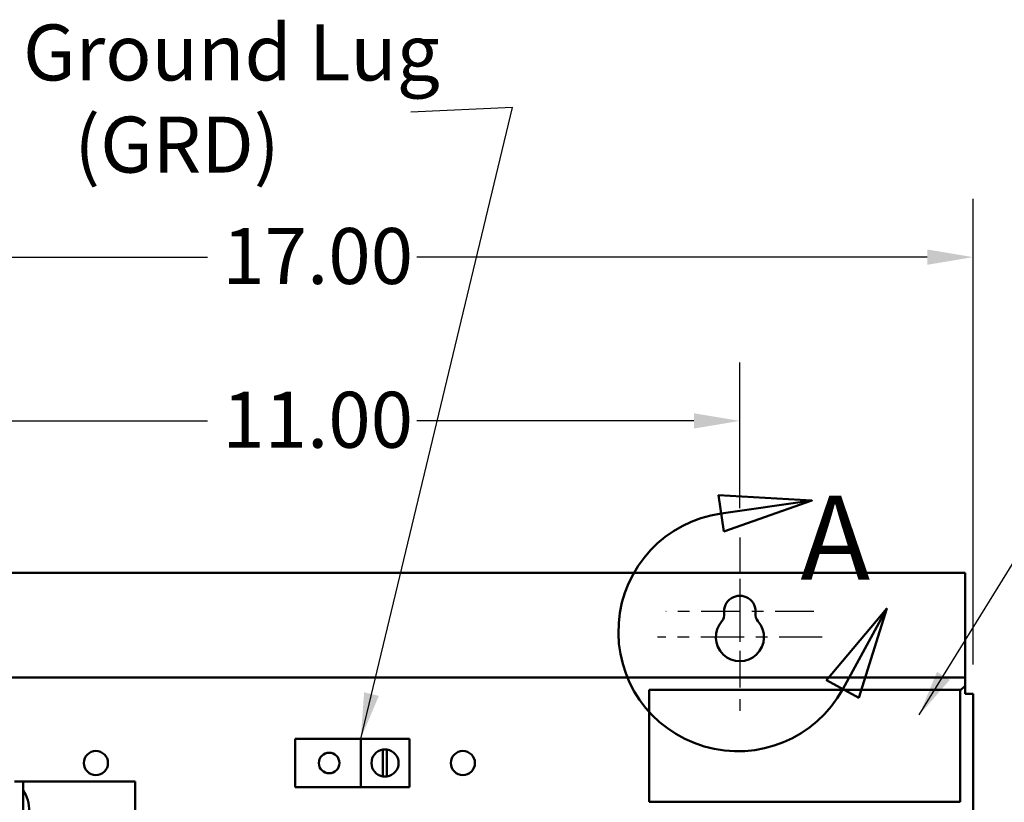
# Model space of a CAD drawing. Units: inches. Extents: x 2 to 86, y 1 to 67.
# Drawn here: x 11 to 19.4, y 45.8 to 52.5 of the extents above; entities that cross this region are included whole.
import ezdxf

# ---------------------------------------------------------------- set-up
doc = ezdxf.new("R2010")
doc.units = ezdxf.units.IN
doc.header["$LTSCALE"] = 4
doc.header["$MEASUREMENT"] = 0
doc.linetypes.add('CHAIN', pattern=[0.7087, 0.4724, -0.0591, 0.1181, -0.0591])
doc.linetypes.add('DOUBLE_DASH_CHAIN', pattern=[1.2403, 0.6614, -0.0827, 0.1654, -0.0827, 0.1654, -0.0827])
for name, color, linetype, lineweight in [('Center Mark (ANSI)', 7, 'Continuous', 25), ('Detail Boundary (ANSI)', 7, 'DOUBLE_DASH_CHAIN', 50), ('Dimension (ANSI)', 7, 'Continuous', 25), ('Symbol (ANSI)', 7, 'Continuous', 25), ('Visible (ANSI)', 7, 'Continuous', 50)]:
    doc.layers.add(name, color=color, linetype=linetype, lineweight=lineweight)
doc.styles.add('Label Text (ANSI)', font='tahoma.ttf')
doc.styles.add('Note Text (ANSI)', font='tahoma.ttf')
doc.dimstyles.new('Default (ANSI)', dxfattribs={"dimscale": 4, "dimtxt": 0.12, "dimasz": 0.098425, "dimexe": 0.125, "dimexo": 0.0625, "dimgap": 0.031496, "dimtad": 0, "dimtih": 1, "dimtoh": 1, "dimrnd": 1e-08, "dimzin": 0, "dimdsep": 46, "dimtxsty": 'Note Text (ANSI)', "dimcen": 0.09, "dimdle": 0.393701, "dimclrd": 256, "dimclre": 256, "dimclrt": 256, "dimadec": 0, "dimazin": 1, "dimtfac": 1, "dimtofl": 0, "dimtmove": 0, "dimatfit": 3, "dimfxl": 1, "dimtolj": 1, "dimtzin": 4, "dimlwd": -1, "dimlwe": -1, "dimarcsym": 0})
doc.dimstyles.new('Default (ANSI)$7', dxfattribs={"dimscale": 4, "dimtxt": 0.12, "dimasz": 0.098425, "dimexe": 0.125, "dimexo": 0.0625, "dimgap": 0.031496, "dimtad": 0, "dimtih": 1, "dimtoh": 1, "dimrnd": 1e-08, "dimzin": 0, "dimdsep": 46, "dimtxsty": 'Note Text (ANSI)', "dimcen": 0.09, "dimdle": 0.393701, "dimclrd": 256, "dimclre": 256, "dimclrt": 256, "dimadec": 0, "dimazin": 1, "dimtfac": 1, "dimtofl": 0, "dimtmove": 0, "dimatfit": 3, "dimfxl": 1, "dimtolj": 1, "dimtzin": 4, "dimlwd": -1, "dimlwe": -1, "dimarcsym": 0})

# ---------------------------------------------------------------- blocks, each defined once
blk = doc.blocks.new('*D41')
at = {"layer": 'Defpoints', "color": 0, "transparency": 16777216}
for p in [(19.1346, 50.4942), (7.8012, 46.749), (19.1346, 46.749)]:
    blk.add_point(p, dxfattribs=at)
at = {"layer": 'Dimension (ANSI)', "transparency": 16777216}
for p, q in [((7.8012, 46.999), (7.8012, 50.9942)), ((19.1346, 46.999), (19.1346, 50.9942)), ((8.1949, 50.4942), (12.571, 50.4942)), ((18.7409, 50.4942), (14.3648, 50.4942))]:
    blk.add_line(p, q, dxfattribs=at)
for points in [[(8.1949, 50.5598), (8.1949, 50.4286), (7.8012, 50.4942)], [(18.7409, 50.5598), (18.7409, 50.4286), (19.1346, 50.4942)]]:
    blk.add_solid(points, dxfattribs=at)
at = {"layer": 'Dimension (ANSI)', "transparency": 16777216, "insert": (12.697, 50.744), "char_height": 0.48, "attachment_point": 1, "style": 'Note Text (ANSI)'}
blk.add_mtext('\\A1;17.00', dxfattribs=at)
blk = doc.blocks.new('*D42')
at = {"layer": 'Defpoints', "color": 0, "transparency": 16777216}
for p in [(17.1346, 49.0893), (9.8012, 48.0896), (17.1346, 48.0896)]:
    blk.add_point(p, dxfattribs=at)
at = {"layer": 'Dimension (ANSI)', "transparency": 16777216}
for p, q in [((9.8012, 48.3396), (9.8012, 49.5893)), ((17.1346, 48.3396), (17.1346, 49.5893)), ((10.1949, 49.0893), (12.571, 49.0893)), ((16.7409, 49.0893), (14.3648, 49.0893))]:
    blk.add_line(p, q, dxfattribs=at)
for points in [[(10.1949, 49.1549), (10.1949, 49.0237), (9.8012, 49.0893)], [(16.7409, 49.1549), (16.7409, 49.0237), (17.1346, 49.0893)]]:
    blk.add_solid(points, dxfattribs=at)
at = {"layer": 'Dimension (ANSI)', "transparency": 16777216, "insert": (12.697, 49.3391), "char_height": 0.48, "attachment_point": 1, "style": 'Note Text (ANSI)'}
blk.add_mtext('\\A1;11.00', dxfattribs=at)
blk = doc.blocks.new('2dDetail0')
at = {"layer": 'Detail Boundary (ANSI)', "linetype": 'Continuous'}
for p, q in [((4.4383, 12.1015), (4.2379, 12.1129)), ((4.2379, 12.1129), (4.249, 12.0349)), ((4.2434, 12.0739), (4.4383, 12.1015)), ((4.249, 12.0349), (4.4383, 12.1015)), ((4.5987, 11.8699), (4.4697, 11.7161)), ((4.5042, 11.6972), (4.5987, 11.8699)), ((4.5387, 11.6783), (4.5987, 11.8699)), ((4.4697, 11.7161), (4.5387, 11.6783))]:
    blk.add_line(p, q, dxfattribs=at)
at = {"layer": 'Detail Boundary (ANSI)', "linetype": 'Continuous', "flags": 128}
for points in [[(4.249, 12.0349), (4.4383, 12.1015), (4.2379, 12.1129), (4.249, 12.0349)], [(4.5387, 11.6783), (4.5987, 11.8699), (4.4697, 11.7161), (4.5387, 11.6783)]]:
    blk.add_lwpolyline(points, dxfattribs=at)
at = {"layer": 'Detail Boundary (ANSI)', "ltscale": 0.420496}
blk.add_arc((4.2794, 11.8202), 0.2562, 98.0705, 331.3198, dxfattribs=at)
at = {"layer": 'Detail Boundary (ANSI)'}
for points in [[(4.249, 12.0349), (4.4383, 12.1015), (4.2379, 12.1129), (4.249, 12.0349)], [(4.5387, 11.6783), (4.5987, 11.8699), (4.4697, 11.7161), (4.5387, 11.6783)]]:
    blk.add_solid(points, dxfattribs=at)
at = {"layer": 'Detail Boundary (ANSI)', "insert": (4.4135, 11.876), "char_height": 0.18, "attachment_point": 7, "style": 'Label Text (ANSI)'}
blk.add_mtext('A', dxfattribs=at)

msp = doc.modelspace()

# ---------------------------------------------------------------- linework, layer by layer
at = {"layer": 'Center Mark (ANSI)', "linetype": 'CHAIN', "ltscale": 0.157577}
msp.add_line((17.1346, 48.0896), (17.1346, 46.9543), dxfattribs=at)
at = {"layer": 'Center Mark (ANSI)', "linetype": 'CHAIN', "ltscale": 0.167483}
msp.add_line((17.1346, 47.7343), (17.1346, 46.5276), dxfattribs=at)
at = {"layer": 'Center Mark (ANSI)', "linetype": 'CHAIN', "ltscale": 0.176372}
msp.add_line((17.7699, 47.4543), (16.4992, 47.4543), dxfattribs=at)
at = {"layer": 'Center Mark (ANSI)', "linetype": 'CHAIN', "ltscale": 0.196186}
msp.add_line((17.8412, 47.2343), (16.4279, 47.2343), dxfattribs=at)
at = {"layer": 'Visible (ANSI)'}
for p, q in [((19.0652, 47.7876), (7.8706, 47.7876)), ((19.0652, 46.957), (19.0652, 47.7876)), ((19.0652, 46.8876), (19.0652, 46.957)), ((19.0652, 46.8876), (7.8706, 46.8876)), ((19.0652, 46.8876), (19.0652, 46.8183)), ((16.358, 46.7826), (19.0247, 46.7826)), ((16.358, 45.8226), (16.358, 46.7826)), ((19.0652, 46.8183), (19.0247, 46.7777)), ((19.0247, 46.7826), (19.0247, 45.8226)), ((19.0652, 46.749), (19.0652, 46.8183)), ((19.0652, 46.749), (19.1346, 46.749)), ((19.1346, 28.3596), (19.1346, 46.749)), ((13.3216, 46.3634), (13.8841, 46.3634)), ((13.3216, 45.9467), (13.3216, 46.3634)), ((13.8841, 46.3634), (13.8841, 45.9467)), ((14.3007, 46.3634), (13.8841, 46.3634)), ((14.3007, 46.3634), (14.3007, 45.9467)), ((14.073, 46.0402), (14.073, 46.2699)), ((14.1089, 46.2703), (14.1089, 46.0397)), ((10.9886, 45.997), (10.9166, 45.997)), ((11.9492, 45.997), (10.9886, 45.997)), ((10.9886, 44.253), (10.9886, 45.997)), ((11.9492, 45.5772), (11.9492, 45.997)), ((13.8841, 45.9467), (13.3216, 45.9467)), ((13.8841, 45.9467), (14.3007, 45.9467)), ((19.0247, 45.8226), (16.358, 45.8226))]:
    msp.add_line(p, q, dxfattribs=at)
for centre, radius in [((11.6132, 46.155), 0.1033), ((13.6132, 46.155), 0.0884), ((14.7599, 46.155), 0.1033)]:
    msp.add_circle(centre, radius, dxfattribs=at)
for centre, radius, start, end in [((17.1346, 47.4543), 0.1353, 352.76616, 187.23384), ((17.1346, 47.2343), 0.2067, 138.41927, 41.58073), ((16.9176, 47.4268), 0.0833, 318.41927, 7.23384), ((17.3515, 47.4268), 0.0833, 172.76616, 221.58073), ((14.0924, 46.155), 0.1165, 99.60895, 260.39105), ((14.0924, 46.155), 0.1165, 81.85774, 99.60895), ((14.0924, 46.155), 0.1165, 278.14226, 81.85774), ((14.0924, 46.155), 0.1165, 260.39105, 278.14226), ((10.7026, 45.7397), 0.34, 0, 32.73544)]:
    msp.add_arc(centre, radius, start, end, dxfattribs=at)

# ---------------------------------------------------------------- block references
at = {"layer": 'Detail Boundary (ANSI)', "xscale": 4, "yscale": 4, "zscale": 4}
msp.add_blockref('2dDetail0', (0, 0), dxfattribs=at)

# ---------------------------------------------------------------- texts
at = {"layer": 'Symbol (ANSI)', "insert": (10.9881, 52.4899), "char_height": 0.48, "width": 3.61128, "attachment_point": 1, "line_spacing_factor": 0.987884, "style": 'Note Text (ANSI)'}
msp.add_mtext('{\\fTahoma|b0|i0;Ground Lug \\P\\fTahoma|b0|i0;   (GRD)}', dxfattribs=at)
at = {"layer": 'Symbol (ANSI)', "insert": (14.1883, 51.978), "char_height": 0.48, "attachment_point": 3, "style": 'Note Text (ANSI)'}
msp.add_mtext('{ }', dxfattribs=at)

# ---------------------------------------------------------------- dimensions: what is measured, and where the dimension line sits
at = {"layer": 'Dimension (ANSI)'}
for base, p1, p2, picture, middle in [((19.1346, 50.4942), (7.8012, 46.749), (19.1346, 46.749), '*D41', (13.4679, 50.4942)), ((17.1346, 49.0893), (9.8012, 48.0896), (17.1346, 48.0896), '*D42', (13.4679, 49.0893))]:
    dim = msp.add_linear_dim(base=base, p1=p1, p2=p2, angle=180, dimstyle='Default (ANSI)', override={"dimgap": 0.031496, "dimtih": 0, "dimtoh": 0, "dimdec": 2, "dimlfac": 1.5, "dimtol": 0, "dimlim": 0, "dimtp": 0, "dimtm": 0, "dimtdec": 2, "dimatfit": 1}, dxfattribs=at)
    dim.commit()
    dim.dimension.update_dxf_attribs({"geometry": picture, "text_midpoint": middle, "dimtype": 160})

# ---------------------------------------------------------------- leaders
at = {"layer": 'Symbol (ANSI)', "annotation_type": 0, "has_hookline": 1, "text_width": 0.2063}
for points, hookline_direction in [([(13.8841, 46.3634), (15.185, 51.7782), (14.3143, 51.738)], 1), ([(18.6733, 46.5678), (20.9133, 50.1977), (21.307, 50.1977)], 0)]:
    msp.add_leader(points, dimstyle='Default (ANSI)$7', override={"dimtad": 0}, dxfattribs=dict(at, hookline_direction=hookline_direction))

doc.saveas('drawing.dxf')
